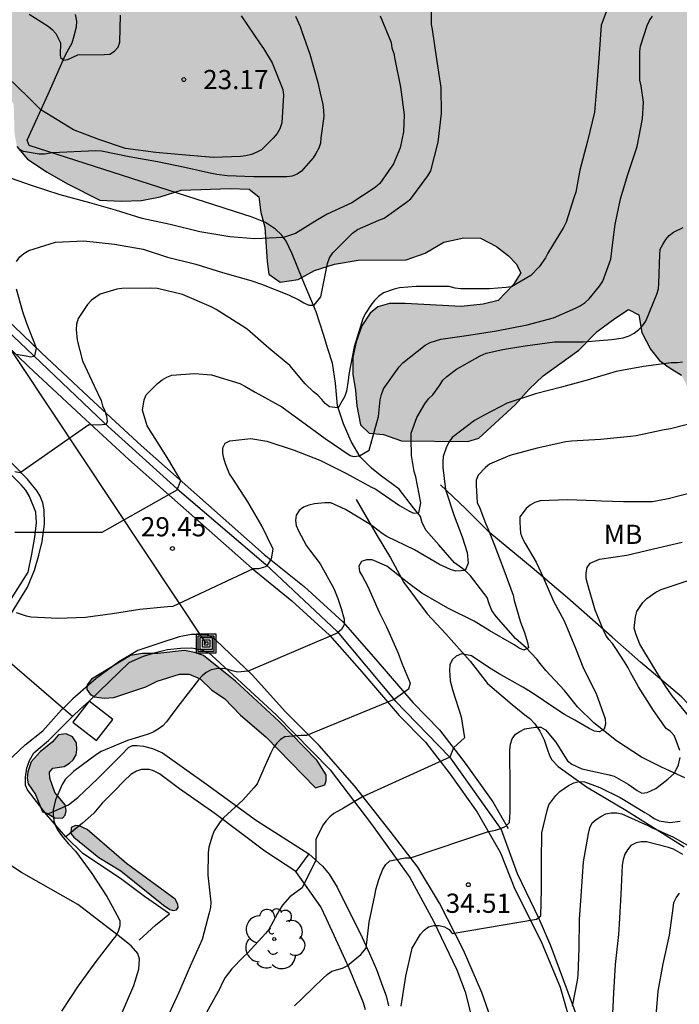
# Model space of a CAD drawing. Units: metres. Extents: x 575394 to 575745, y 4795289 to 4795540.
# Drawn here: x 575479 to 575504, y 4795482 to 4795521 of the extents above; entities that cross this region are included whole.
import ezdxf

# ---------------------------------------------------------------- set-up
doc = ezdxf.new("R2010")
doc.units = ezdxf.units.M
for name, color, linetype in [('020104', 34, 'Continuous'), ('020109', 7, 'CABEZA_TALUD'), ('020204', 9, 'Continuous'), ('020308', 9, 'Continuous'), ('050102', 4, 'Continuous'), ('050103', 4, 'Continuous'), ('060108', 9, 'Continuous'), ('060110', 9, 'Continuous'), ('060134', 9, 'Continuous'), ('070105', 6, 'Continuous'), ('070106', 6, 'Continuous'), ('070108', 9, 'VALLA'), ('080107', 9, 'Continuous'), ('090218', 9, 'Continuous'), ('100106', 63, 'Continuous'), ('100202', 3, 'Continuous'), ('100301', 7, 'Continuous'), ('240103', 9, 'LINEA_TELEFONICA'), ('990504', 63, 'Continuous')]:
    doc.layers.add(name, color=color, linetype=linetype)
doc.layers.add('020105', color=24, linetype='Continuous', lineweight=30)
doc.styles.add('ARIAL', font='ARIAL.TTF', dxfattribs={"height": 1})
doc.styles.get("Standard").update_dxf_attribs({"font": 'txt.shx'})
doc.linetypes.add('CABEZA_TALUD', pattern='A,0.1,[204,DONOSTI.shx,S=0.15,R=0,X=0,Y=0],0,0.2', length=0.3)
doc.linetypes.add('LINEA_TELEFONICA', pattern='A,7.5,-0.3,["T",Standard,S=0.25,R=0,X=-0.1,Y=-0.1],-0.3', length=8.1)
doc.linetypes.add('VALLA', pattern='A,1,[200,DONOSTI.shx,S=0.1,R=0,X=0,Y=0],1', length=2)

# ---------------------------------------------------------------- blocks, each defined once
blk = doc.blocks.new('COTAPU')
blk.add_circle((0, 0), 0.075)
blk = doc.blocks.new('COLTEN')
for p, q in [((-0.375, -0.375), (-0.375, 0.375)), ((-0.375, 0.375), (0.375, 0.375)), ((-0.305, -0.305), (-0.305, 0.305)), ((-0.305, 0.305), (0.305, 0.305)), ((-0.23, -0.23), (-0.23, 0.23)), ((-0.23, 0.23), (0.23, 0.23)), ((-0.145, -0.145), (-0.145, 0.145)), ((-0.145, 0.145), (0.145, 0.145)), ((-0.065, 0.065), (0.065, 0.065)), ((-0.065, -0.065), (-0.065, 0.065)), ((0.065, 0.065), (0.065, -0.065)), ((0.145, 0.145), (0.145, -0.145)), ((0.23, 0.23), (0.23, -0.23)), ((0.305, 0.305), (0.305, -0.305)), ((0.375, 0.375), (0.375, -0.375)), ((0.375, -0.375), (-0.375, -0.375)), ((0.305, -0.305), (-0.305, -0.305)), ((0.23, -0.23), (-0.23, -0.23)), ((0.145, -0.145), (-0.145, -0.145)), ((0.065, -0.065), (-0.065, -0.065))]:
    blk.add_line(p, q)
blk = doc.blocks.new('ARBOL')
blk.add_circle((0, 0), 0.0587)
for centre, radius, start, end in [((-0.28, 0.855), 0.3, 359.2878, 173.6078), ((0.097, 0.97), 0.21, 23.1565, 160.4665), ((-0.564, 0.381), 0.532, 92.28, 254.58), ((0.438, 0.881), 0.24, 301.578, 139.328), ((-0.091, 0.321), 0.12, 119.14, 310.56), ((0.656, 0.288), 0.443, 319.8556, 114.7656), ((0.819, -0.249), 0.383, 235.5275, 62.0275), ((-0.556, -0.339), 0.555, 142.64, 266.54), ((-0.039, -0.384), 0.21, 189.64, 323.88), ((0.299, -0.624), 0.532, 224.67, 0.24), ((-0.301, -0.676), 0.45, 213.78, 295.32)]:
    blk.add_arc(centre, radius, start, end)

msp = doc.modelspace()

# ---------------------------------------------------------------- hatches: boundary and pattern name
at = {"layer": '990504'}
for points in [[(575510.376, 4795519.019), (575509.8, 4795518.713), (575509.418, 4795518.559), (575509.202, 4795518.557), (575509.036, 4795518.569), (575508.856, 4795518.677), (575508.702, 4795518.825), (575508.564, 4795519.145), (575508.45, 4795519.563), (575508.278, 4795520.605), (575509.004, 4795521.517), (575508.814, 4795522.435), (575508.798, 4795522.967), (575508.608, 4795524.383), (575508.304, 4795524.657), (575507.806, 4795524.765), (575506.538, 4795524.829), (575505.856, 4795524.915), (575505.354, 4795525.027), (575505.002, 4795525.191), (575504.79, 4795525.551), (575504.698, 4795526.015), (575504.588, 4795526.337), (575504.226, 4795526.649), (575503.814, 4795526.743), (575503.402, 4795526.763), (575502.982, 4795526.591), (575502.65, 4795526.271), (575502.38, 4795525.825), (575502.044, 4795525.439), (575501.708, 4795525.361), (575501.482, 4795525.507), (575501.408, 4795525.939), (575501.408, 4795526.397), (575501.342, 4795526.847), (575501.01, 4795527.229), (575500.448, 4795527.429), (575499.112, 4795527.615), (575498.868, 4795527.743), (575498.046, 4795528.809), (575497.438, 4795529.053), (575496.18, 4795529.429), (575495.657, 4795529.757), (575495.047, 4795530.219), (575494.423, 4795530.497), (575493.755, 4795530.375), (575493.377, 4795529.911), (575493.229, 4795529.461), (575493.535, 4795528.921), (575493.841, 4795528.507), (575493.707, 4795528.125), (575493.309, 4795527.727), (575492.761, 4795527.551), (575492.143, 4795527.601), (575491.469, 4795527.729), (575490.767, 4795527.749), (575489.901, 4795527.453), (575489.221, 4795527.099), (575487.757, 4795525.963), (575486.827, 4795525.525), (575485.899, 4795525.177), (575484.865, 4795524.937), (575483.809, 4795524.793), (575482.137, 4795524.299), (575481.469, 4795524.041), (575480.981, 4795523.943), (575480.557, 4795523.971), (575479.913, 4795524.299), (575479.519, 4795524.585), (575479.003, 4795525.211), (575476.741, 4795526.663), (575476.445, 4795527.013), (575476.119, 4795527.523), (575475.427, 4795527.771), (575474.425, 4795527.807), (575473.735, 4795527.943), (575473.231, 4795528.323), (575472.697, 4795528.577), (575471.379, 4795528.571), (575471.013, 4795528.507), (575470.351, 4795528.191), (575469.841, 4795527.827), (575469.589, 4795527.465), (575469.615, 4795527.171), (575470.147, 4795526.881), (575471.053, 4795526.859), (575471.885, 4795526.683), (575474.441, 4795526.265), (575475.063, 4795526.083), (575475.391, 4795525.625), (575475.369, 4795524.401), (575475.227, 4795523.825), (575475.169, 4795523.103), (575474.919, 4795522.629), (575473.889, 4795521.867), (575473.409, 4795521.303), (575473.361, 4795520.639), (575472.565, 4795518.688), (575472.559, 4795518.112), (575472.765, 4795517.616), (575473.389, 4795517.122), (575473.909, 4795516.99), (575474.529, 4795517.114), (575475.947, 4795517.689), (575477.417, 4795518.229), (575478.055, 4795518.093), (575478.451, 4795517.647), (575478.483, 4795516.475), (575478.573, 4795515.987), (575478.991, 4795515.491), (575479.755, 4795514.979), (575480.557, 4795514.521), (575481.819, 4795513.887), (575482.645, 4795513.845), (575483.447, 4795513.875), (575484.173, 4795514.013), (575484.998, 4795514.271), (575486.912, 4795514.337), (575487.65, 4795514.315), (575488.026, 4795514.017), (575488.1, 4795513.401), (575488.254, 4795512.829), (575488.346, 4795511.491), (575488.422, 4795510.999), (575488.856, 4795510.679), (575489.568, 4795510.783), (575490.194, 4795511.143), (575490.976, 4795511.379), (575491.912, 4795511.537), (575493.784, 4795511.557), (575494.526, 4795511.809), (575495.246, 4795512.247), (575496.028, 4795512.415), (575496.684, 4795512.403), (575497.31, 4795512.079), (575497.776, 4795511.707), (575498.076, 4795511.397), (575498.26, 4795511.053), (575497.97, 4795510.587), (575497.378, 4795509.971), (575496.786, 4795509.817), (575495.926, 4795509.725), (575493.744, 4795509.843), (575493.13, 4795509.843), (575492.68, 4795509.721), (575492.38, 4795509.477), (575492.054, 4795508.977), (575491.83, 4795508.347), (575491.702, 4795507.745), (575491.694, 4795507.089), (575491.808, 4795506.445), (575491.854, 4795505.849), (575492, 4795505.111), (575492.334, 4795504.777), (575492.892, 4795504.731), (575493.596, 4795504.487), (575496.186, 4795504.459), (575496.624, 4795504.585), (575498.042, 4795505.891), (575498.586, 4795506.505), (575499.138, 4795507.017), (575500.52, 4795508.025), (575501.244, 4795508.757), (575501.928, 4795509.265), (575502.472, 4795509.613), (575502.874, 4795509.407), (575502.992, 4795508.719), (575503.32, 4795508.059), (575503.682, 4795507.623), (575504.052, 4795507.343), (575504.542, 4795507.049), (575504.752, 4795506.613), (575504.906, 4795505.897), (575505.532, 4795504.621), (575505.976, 4795503.895), (575506.118, 4795503.251), (575505.838, 4795502.037), (575506.18, 4795501.451), (575506.838, 4795501.131), (575507.776, 4795500.801), (575508.878, 4795500.773), (575509.715, 4795500.629), (575510.567, 4795500.381), (575511.451, 4795500.359), (575512.151, 4795500.455), (575512.979, 4795500.695), (575513.359, 4795501.277), (575514.019, 4795501.515), (575514.995, 4795501.359), (575515.847, 4795501.163), (575516.773, 4795501.181), (575519.687, 4795501.569), (575520.375, 4795501.191), (575520.805, 4795500.511), (575521.367, 4795498.479), (575521.705, 4795497.567), (575522.071, 4795496.913), (575522.515, 4795496.319), (575522.841, 4795496.003), (575523.635, 4795495.813), (575524.527, 4795495.727), (575525.619, 4795495.679), (575528.937, 4795495.039), (575530.279, 4795494.875), (575531.291, 4795495.373), (575532.251, 4795496.529), (575532.687, 4795497.423), (575533.505, 4795497.601), (575534.315, 4795496.657), (575535.045, 4795495.557), (575535.051, 4795494.153), (575534.907, 4795492.663), (575534.697, 4795491.225), (575534.473, 4795490.183), (575534.641, 4795488.769), (575535.342, 4795487.967), (575537.918, 4795487.195), (575539.606, 4795486.069), (575542.796, 4795484.467), (575543.782, 4795483.797), (575545.182, 4795482.641), (575546.724, 4795481.539), (575548.126, 4795480.465), (575549.75, 4795479.491), (575551.38, 4795478.451), (575552.454, 4795477.901), (575556.722, 4795474.899), (575557.798, 4795473.945), (575559.075, 4795473.277), (575560.103, 4795473.045), (575561.395, 4795473.229), (575562.301, 4795473.959), (575563.235, 4795474.647), (575563.939, 4795475.711), (575564.345, 4795476.937), (575564.657, 4795478.301), (575564.677, 4795479.549), (575564.568, 4795480.633), (575563.64, 4795481.591), (575562.598, 4795482.343), (575562.142, 4795483.413), (575561.936, 4795484.785), (575561.52, 4795485.961), (575561.034, 4795486.813), (575560.142, 4795487.137), (575559.174, 4795487.041), (575558.04, 4795487.135), (575556.708, 4795487.545), (575555.678, 4795488.327), (575555.044, 4795489.267), (575554.778, 4795492), (575554.334, 4795493.428), (575553.674, 4795494.318), (575552.708, 4795495.478), (575551.03, 4795496.876), (575549.324, 4795498.072), (575547.538, 4795499.28), (575545.604, 4795500.492), (575543.703, 4795501.816), (575542.007, 4795502.898), (575539.345, 4795503.439), (575538.329, 4795504.526), (575537.489, 4795505.342), (575536.059, 4795506.398), (575534.625, 4795507.392), (575533.535, 4795508.534), (575532.609, 4795509.752), (575531.929, 4795510.318), (575530.699, 4795510.318), (575528.847, 4795510.481), (575526.339, 4795512.099), (575524.485, 4795512.581), (575523.369, 4795512.543), (575522.069, 4795512.037), (575520.805, 4795511.849), (575519.919, 4795512.559), (575519.353, 4795513.287), (575518.832, 4795514.661), (575518.486, 4795515.873), (575517.272, 4795517.551), (575517, 4795518.231), (575516.492, 4795518.833), (575515.902, 4795519.095), (575514.48, 4795519.143), (575511.546, 4795519.343)], [(575490.234, 4795490.92), (575490.608, 4795491.038), (575490.66, 4795491.194), (575490.656, 4795491.432), (575490.288, 4795492), (575488.804, 4795493.532), (575487.114, 4795495.098), (575485.864, 4795496.092), (575485.508, 4795496.218), (575485.128, 4795496.29), (575484.08, 4795496.172), (575483.486, 4795496.172), (575483.01, 4795496.1), (575481.484, 4795495.168), (575481.326, 4795494.954), (575481.304, 4795494.764), (575481.432, 4795494.582), (575481.606, 4795494.482), (575481.986, 4795494.43), (575482.364, 4795494.452), (575483.608, 4795494.866), (575484.06, 4795495.098), (575484.922, 4795495.366), (575485.304, 4795495.366), (575485.732, 4795495.188), (575486.186, 4795494.746), (575486.68, 4795494.412), (575487.314, 4795493.76), (575488.302, 4795492.92)], [(575479.75, 4795489.938), (575480.06, 4795489.746), (575480.358, 4795489.744), (575480.464, 4795489.854), (575480.496, 4795490.028), (575480.454, 4795490.256), (575480.058, 4795490.748), (575479.856, 4795491.3), (575479.85, 4795491.53), (575479.984, 4795491.692), (575480.426, 4795491.76), (575480.628, 4795491.884), (575480.778, 4795492.022), (575480.888, 4795492.208), (575480.922, 4795492.416), (575480.906, 4795492.682), (575480.746, 4795492.918), (575480.502, 4795493.04), (575480.204, 4795492.992), (575479.97, 4795492.722), (575479.484, 4795492.334), (575479.132, 4795491.946), (575478.996, 4795491.554), (575478.98, 4795491.296), (575479.02, 4795491.082), (575479.296, 4795490.67), (575479.572, 4795489.99)], [(575484.308, 4795486.336), (575484.552, 4795486.164), (575484.69, 4795486.132), (575484.804, 4795486.158), (575484.88, 4795486.244), (575484.864, 4795486.382), (575484.76, 4795486.576), (575482.86, 4795487.962), (575481.316, 4795489.298), (575481.006, 4795489.444), (575480.864, 4795489.446), (575480.698, 4795489.376), (575480.682, 4795489.144), (575480.8, 4795489), (575481.78, 4795488.202), (575482.63, 4795487.68)]]:
    msp.add_hatch(color=256, dxfattribs=at).paths.add_polyline_path(points)

# ---------------------------------------------------------------- linework, layer by layer
at = {"layer": '020104', "flags": 128}
for points, elevation in [([(575478.564, 4795511.486), (575478.686, 4795511.668), (575478.844, 4795511.802), (575479.04, 4795511.916), (575480.082, 4795512.242), (575481.192, 4795512.292), (575482.392, 4795512.165), (575483.503, 4795511.965), (575484.463, 4795511.665), (575485.565, 4795511.381), (575486.609, 4795511.063), (575487.717, 4795510.745), (575488.135, 4795510.601), (575489.181, 4795510.193), (575489.587, 4795509.987), (575489.781, 4795509.875), (575489.981, 4795509.787), (575490.181, 4795509.779), (575490.443, 4795510.111), (575490.667, 4795511.211), (575490.709, 4795511.411), (575490.787, 4795511.631), (575490.915, 4795511.833), (575491.685, 4795512.601), (575491.881, 4795512.735), (575492.091, 4795512.837), (575492.715, 4795513.105), (575492.919, 4795513.189), (575493.797, 4795513.805), (575493.959, 4795513.943), (575494.623, 4795514.833), (575494.741, 4795515.029), (575495.031, 4795516.151), (575495.155, 4795517.267), (575495.151, 4795518.289), (575494.979, 4795519.389), (575494.807, 4795520.549), (575494.775, 4795520.747), (575494.771, 4795521.837)], 27), ([(575501.621, 4795521.309), (575501.393, 4795520.719), (575501.323, 4795519.605), (575501.229, 4795518.415), (575501.133, 4795517.325), (575500.863, 4795516.191), (575500.565, 4795515.063), (575500.407, 4795514.193), (575500.327, 4795513.981), (575500.025, 4795513.023), (575499.921, 4795512.815), (575499.321, 4795511.821), (575499.219, 4795511.637), (575498.981, 4795511.279), (575498.649, 4795510.947), (575497.897, 4795510.503), (575497.693, 4795510.469), (575497.039, 4795510.417), (575495.913, 4795510.417), (575495.689, 4795510.441), (575495.459, 4795510.511), (575495.217, 4795510.519), (575494.165, 4795510.511), (575493.519, 4795510.465), (575493.309, 4795510.411), (575492.893, 4795510.263), (575492.705, 4795510.119), (575492.549, 4795509.967), (575492.395, 4795509.783), (575492.173, 4795509.439), (575492.093, 4795509.243), (575491.753, 4795508.161), (575491.543, 4795507.073), (575491.521, 4795506.845), (575491.447, 4795506.423), (575491.379, 4795506.227), (575491.122, 4795505.77), (575490.993, 4795505.787), (575490.783, 4795505.813), (575490.611, 4795505.941), (575490.487, 4795506.103), (575490.327, 4795506.261), (575490.167, 4795506.393), (575489.839, 4795506.713), (575489.235, 4795507.431), (575488.417, 4795508.103), (575487.569, 4795508.847), (575487.389, 4795508.969), (575486.353, 4795509.615), (575486.159, 4795509.717), (575485.047, 4795510.205), (575484.063, 4795510.439), (575483.811, 4795510.451), (575482.671, 4795510.44), (575482.473, 4795510.402), (575481.831, 4795510.218), (575481.483, 4795509.976), (575481.335, 4795509.808), (575480.971, 4795509.26), (575480.905, 4795509.038), (575480.895, 4795508.828), (575480.923, 4795508.418), (575481.135, 4795507.608), (575481.591, 4795506.634), (575481.871, 4795506.06), (575481.921, 4795505.844), (575482.013, 4795505.65), (575482.069, 4795505.45), (575482.097, 4795505.242), (575482.058, 4795505.123), (575481.755, 4795505.092), (575481.391, 4795505.104), (575478.697, 4795503.236), (575478.499, 4795503.266)], 28), ([(575492.765, 4795521.083), (575493.189, 4795520.049), (575493.221, 4795519.835), (575493.293, 4795519.611), (575493.343, 4795519.391), (575493.555, 4795518.307), (575493.699, 4795517.217), (575493.677, 4795516.559), (575493.547, 4795515.925), (575493.287, 4795515.303), (575492.749, 4795514.543), (575492.569, 4795514.387), (575491.653, 4795513.787), (575490.693, 4795513.345), (575490.317, 4795513.114), (575489.459, 4795512.579), (575488.988, 4795512.423), (575487.874, 4795512.369), (575486.899, 4795512.453), (575485.721, 4795512.643), (575484.559, 4795512.941), (575483.47, 4795513.175), (575482.424, 4795513.499), (575481.422, 4795513.783), (575480.264, 4795514.093), (575479.142, 4795514.459), (575478.102, 4795514.819)], 26), ([(575487.338, 4795521.085), (575487.828, 4795520.355), (575488.078, 4795519.995), (575488.206, 4795519.815), (575488.541, 4795519.255), (575488.963, 4795518.209), (575488.987, 4795517.993), (575488.929, 4795516.903), (575488.849, 4795516.671), (575488.743, 4795516.489), (575488.589, 4795516.307), (575488.127, 4795515.851), (575487.949, 4795515.755), (575487.739, 4795515.675), (575487.517, 4795515.615), (575487.315, 4795515.593), (575486.251, 4795515.555), (575485.172, 4795515.645), (575484.002, 4795515.743), (575482.82, 4795515.909), (575481.774, 4795516.253), (575480.784, 4795516.629), (575479.516, 4795517.419), (575479.002, 4795517.921), (575478.214, 4795518.693)], 24), ([(575478.493, 4795500.912), (575479.539, 4795500.914), (575480.589, 4795500.912), (575481.693, 4795500.912), (575481.907, 4795500.914), (575484.839, 4795502.562), (575484.978, 4795502.928), (575484.507, 4795503.724), (575484.291, 4795504.08), (575483.667, 4795505.074), (575483.477, 4795505.676), (575483.545, 4795506.084), (575483.627, 4795506.274), (575484.065, 4795506.722), (575484.245, 4795506.866), (575484.433, 4795506.968), (575484.625, 4795507.044), (575485.517, 4795507.116), (575486.181, 4795507.058), (575487.281, 4795506.722), (575487.481, 4795506.618), (575487.881, 4795506.39), (575488.919, 4795505.806), (575489.315, 4795505.524), (575489.689, 4795505.256), (575490.613, 4795504.58), (575491.587, 4795503.912), (575491.72, 4795503.874), (575491.959, 4795503.896), (575492.331, 4795504.121), (575492.697, 4795505.439), (575492.763, 4795506.081), (575492.813, 4795506.293), (575492.893, 4795506.509), (575493.513, 4795507.375), (575493.645, 4795507.529), (575494.529, 4795508.223), (575494.717, 4795508.327), (575495.131, 4795508.457), (575496.223, 4795508.617), (575497.313, 4795508.781), (575498.501, 4795509.019), (575499.537, 4795509.285), (575500.401, 4795509.663), (575500.581, 4795509.751), (575500.771, 4795509.889), (575500.929, 4795510.027), (575501.331, 4795510.531), (575501.463, 4795510.725), (575501.779, 4795511.581), (575501.849, 4795512.227), (575501.939, 4795512.931), (575502.147, 4795513.935), (575502.437, 4795514.895), (575502.799, 4795515.985), (575503.009, 4795517.061), (575503.057, 4795517.711), (575502.957, 4795518.357), (575502.907, 4795518.579), (575502.913, 4795519.693), (575502.931, 4795519.899), (575503.199, 4795520.705), (575503.285, 4795520.903), (575503.403, 4795521.069)], 29), ([(575479.058, 4795521.153), (575479.8, 4795520.685), (575479.956, 4795520.557), (575480.094, 4795520.395), (575480.276, 4795520.031), (575480.263, 4795519.566), (575480.282, 4795519.454), (575480.413, 4795519.36), (575480.563, 4795519.379), (575480.952, 4795519.561), (575481.998, 4795519.575), (575482.208, 4795519.587), (575482.384, 4795519.703), (575482.526, 4795519.869), (575482.602, 4795520.059), (575482.618, 4795521.111)], 23), ([(575478.542, 4795507.866), (575478.942, 4795507.806), (575479.115, 4795507.769), (575479.27, 4795507.805), (575479.338, 4795508.108), (575478.964, 4795509.068), (575478.802, 4795509.528), (575478.556, 4795510.414)], 27), ([(575504.581, 4795507.551), (575504.377, 4795507.531), (575504.137, 4795507.531), (575503.049, 4795507.393), (575501.989, 4795507.189), (575500.849, 4795506.849), (575499.849, 4795506.573), (575498.839, 4795506.313), (575497.725, 4795505.955), (575496.827, 4795505.487), (575496.449, 4795505.281), (575495.579, 4795504.607), (575495.457, 4795504.437), (575495.359, 4795504.253), (575495.229, 4795503.873), (575495.211, 4795503.671), (575495.211, 4795503.443), (575495.315, 4795502.587), (575495.653, 4795501.553), (575495.973, 4795500.726), (575496.165, 4795500.12), (575496.203, 4795499.704), (575496.089, 4795499.42), (575495.935, 4795499.406), (575495.723, 4795499.392), (575495.515, 4795499.456), (575495.087, 4795499.646), (575494.109, 4795500.226), (575493.023, 4795500.744), (575492.845, 4795500.864), (575492.507, 4795501.124), (575492.335, 4795501.242), (575491.415, 4795501.798), (575490.833, 4795502.054), (575490.609, 4795502.058), (575490.197, 4795502.026), (575489.983, 4795501.97), (575489.771, 4795501.894), (575489.599, 4795501.756), (575489.489, 4795501.574), (575489.461, 4795501.37), (575489.479, 4795501.17), (575489.571, 4795500.964), (575489.885, 4795500.38), (575490.011, 4795500.224), (575490.415, 4795499.68), (575490.949, 4795498.718), (575491.113, 4795498.322), (575491.245, 4795497.93), (575491.361, 4795497.512), (575491.357, 4795497.298), (575491.251, 4795497.114), (575491.087, 4795496.972), (575490.903, 4795496.888), (575487.605, 4795495.478), (575487.193, 4795495.44), (575486.989, 4795495.49), (575486.795, 4795495.564), (575486.589, 4795495.582), (575486.365, 4795495.572), (575486.167, 4795495.532), (575485.967, 4795495.432), (575485.807, 4795495.294), (575485.663, 4795495.142), (575484.953, 4795494.218), (575484.661, 4795493.838), (575484.419, 4795493.498), (575484.269, 4795493.346), (575484.095, 4795493.21), (575483.901, 4795493.102), (575483.707, 4795493.016), (575483.321, 4795492.9), (575482.891, 4795492.77), (575481.873, 4795492.34), (575481.687, 4795492.23), (575480.791, 4795491.568), (575480.459, 4795491.246), (575480.343, 4795491.058), (575480.083, 4795490.456), (575479.993, 4795490.06), (575479.993, 4795489.85), (575480.013, 4795489.634), (575480.081, 4795489.438), (575480.189, 4795489.244), (575480.311, 4795489.068), (575480.587, 4795488.742), (575480.863, 4795488.446), (575481.503, 4795487.572), (575482.085, 4795486.676), (575482.301, 4795486.306), (575482.601, 4795485.742), (575482.597, 4795485.538), (575482.541, 4795485.344), (575482.457, 4795485.15), (575482.325, 4795484.994), (575481.657, 4795484.132), (575480.971, 4795483.184), (575480.315, 4795482.204)], 31), ([(575505.175, 4795505.225), (575504.103, 4795504.953), (575503.865, 4795504.915), (575502.769, 4795504.675), (575502.543, 4795504.651), (575501.377, 4795504.531), (575500.239, 4795504.471), (575500.015, 4795504.437), (575498.897, 4795504.201), (575497.829, 4795503.905), (575497.039, 4795503.575), (575496.885, 4795503.437), (575496.589, 4795503.143), (575496.519, 4795502.951), (575496.513, 4795502.735), (575496.553, 4795502.075), (575496.653, 4795501.857), (575496.885, 4795501.263), (575496.975, 4795501.063), (575497.129, 4795500.669), (575497.203, 4795500.465), (575497.601, 4795499.436), (575497.965, 4795498.448), (575498.005, 4795498.246), (575498.253, 4795497.396), (575498.403, 4795496.992), (575498.523, 4795496.6), (575498.557, 4795496.4), (575498.381, 4795496.302), (575498.191, 4795496.386), (575498.005, 4795496.506), (575497.047, 4795497.064), (575496.441, 4795497.436), (575495.405, 4795497.948), (575494.393, 4795498.532), (575493.889, 4795498.912), (575493.029, 4795499.582), (575492.453, 4795499.832), (575492.235, 4795499.834), (575492.041, 4795499.764), (575491.933, 4795499.588), (575491.955, 4795499.372), (575492.069, 4795499.18), (575492.289, 4795498.786), (575492.731, 4795497.792), (575493.017, 4795497.22), (575493.467, 4795496.19), (575493.617, 4795495.796), (575493.941, 4795495.008), (575493.867, 4795494.775), (575493.308, 4795494.37), (575489.885, 4795492.972), (575489.667, 4795492.974), (575489.045, 4795492.916), (575488.869, 4795492.814), (575488.725, 4795492.668), (575488.597, 4795492.506), (575488.493, 4795492.298), (575488.215, 4795491.676), (575487.955, 4795491.074), (575487.827, 4795490.918), (575487.417, 4795490.454), (575486.645, 4795489.756), (575486.515, 4795489.598), (575486.277, 4795489.242), (575486.205, 4795489.036), (575486.077, 4795488.61), (575486.043, 4795488.384), (575486.031, 4795487.51), (575486.153, 4795486.458), (575486.141, 4795486.25), (575486.087, 4795486.036), (575485.815, 4795485.002), (575485.347, 4795483.958), (575484.897, 4795482.922), (575484.409, 4795481.862)], 32), ([(575505.027, 4795502.475), (575504.011, 4795502.211), (575503.397, 4795502.105), (575502.265, 4795502.093), (575501.409, 4795502.129), (575501.173, 4795502.135), (575500.089, 4795502.183), (575499.021, 4795502.143), (575498.809, 4795502.079), (575498.619, 4795501.963), (575498.467, 4795501.833), (575498.225, 4795501.509), (575498.225, 4795501.297), (575498.251, 4795500.875), (575498.319, 4795500.667), (575498.423, 4795500.467), (575498.861, 4795499.735), (575499.125, 4795499.187), (575499.537, 4795498.222), (575499.951, 4795497.444), (575500.393, 4795496.384), (575500.705, 4795495.592), (575501.185, 4795494.632), (575501.273, 4795494.43), (575501.557, 4795493.616), (575501.569, 4795493.412), (575501.511, 4795493.212), (575501.333, 4795493.118), (575501.133, 4795493.138), (575500.935, 4795493.238), (575500.367, 4795493.562), (575499.967, 4795493.79), (575499.589, 4795494.034), (575498.709, 4795494.636), (575498.343, 4795494.858), (575497.409, 4795495.376), (575497.049, 4795495.6), (575496.327, 4795496.082), (575495.937, 4795496.162), (575495.739, 4795496.072), (575495.581, 4795495.922), (575495.491, 4795495.728), (575495.475, 4795495.524), (575495.501, 4795495.106), (575495.609, 4795494.716), (575495.927, 4795493.694), (575496.057, 4795492.884), (575495.63, 4795492.485), (575495.485, 4795492.118), (575492.081, 4795490.566), (575491.327, 4795490.134), (575490.949, 4795489.922), (575490.793, 4795489.788), (575490.655, 4795489.638), (575490.527, 4795489.462), (575490.255, 4795488.9), (575490.249, 4795488.102), (575489.723, 4795487.012), (575489.231, 4795486.666), (575488.951, 4795486.338), (575488.839, 4795486.158), (575488.421, 4795485.394), (575488.281, 4795485.23), (575487.577, 4795484.466), (575487.419, 4795484.312), (575486.971, 4795483.846), (575486.709, 4795483.508), (575486.587, 4795483.29), (575486.505, 4795483.088), (575485.913, 4795482.024)], 33), ([(575504.466, 4795492.38), (575504.332, 4795492.778), (575504.252, 4795492.966), (575504.108, 4795493.124), (575503.94, 4795493.238), (575503.441, 4795493.948), (575502.855, 4795494.868), (575502.545, 4795495.434), (575502.459, 4795495.618), (575502.339, 4795495.814), (575501.967, 4795496.362), (575501.841, 4795496.562), (575501.697, 4795496.724), (575501.585, 4795496.891), (575501.489, 4795497.089), (575501.165, 4795497.861), (575500.859, 4795498.903), (575500.815, 4795499.103), (575500.813, 4795499.323), (575500.845, 4795499.529), (575500.963, 4795499.701), (575501.327, 4795499.865), (575502.395, 4795500.015), (575503.443, 4795500.267), (575504.565, 4795500.529)], 34), ([(575489.419, 4795482.408), (575489.743, 4795482.724), (575490.541, 4795483.49), (575490.699, 4795483.63), (575490.879, 4795483.762), (575491.291, 4795483.882), (575491.479, 4795483.966), (575492.009, 4795484.408), (575492.222, 4795484.656), (575492.329, 4795485.674), (575492.555, 4795486.716), (575492.595, 4795486.936), (575492.713, 4795487.346), (575492.875, 4795487.746), (575492.989, 4795487.934), (575493.139, 4795488.07), (575493.737, 4795488.184), (575493.947, 4795488.184), (575497.003, 4795489.218), (575497.069, 4795489.226), (575497.271, 4795489.268), (575497.475, 4795489.334), (575497.673, 4795489.42), (575497.819, 4795489.576), (575497.845, 4795489.982), (575497.845, 4795491.094), (575497.829, 4795492.186), (575497.829, 4795492.402), (575497.853, 4795492.626), (575497.925, 4795492.844), (575498.051, 4795493.022), (575498.221, 4795493.13), (575498.415, 4795493.226), (575498.837, 4795493.294), (575499.045, 4795493.294), (575499.219, 4795493.192), (575499.631, 4795492.71), (575499.963, 4795492.158), (575500.079, 4795491.978), (575500.253, 4795491.844), (575500.641, 4795491.67), (575501.711, 4795491.436), (575501.909, 4795491.384), (575502.458, 4795491.07), (575502.806, 4795490.82), (575502.992, 4795490.718), (575503.198, 4795490.74), (575503.53, 4795490.893), (575503.999, 4795491.266), (575504.26, 4795491.496), (575504.415, 4795491.826), (575504.484, 4795492.104)], 34), ([(575500.28, 4795482.388), (575500.474, 4795483.392), (575500.504, 4795483.598), (575500.532, 4795484.656), (575500.558, 4795485.782), (575500.634, 4795486.892), (575500.71, 4795488.03), (575500.908, 4795489.138), (575500.96, 4795489.356), (575501.044, 4795489.556), (575501.2, 4795489.692), (575501.384, 4795489.81), (575501.584, 4795489.914), (575501.794, 4795489.952), (575502.012, 4795489.952), (575502.208, 4795489.912), (575503.224, 4795489.448), (575503.422, 4795489.348), (575503.62, 4795489.272), (575503.808, 4795489.176), (575504.198, 4795489.008), (575504.776, 4795488.684)], 36), ([(575504.594, 4795488.318), (575504.22, 4795488.526), (575504.03, 4795488.592), (575503.166, 4795488.81), (575502.964, 4795488.81), (575502.76, 4795488.778), (575502.56, 4795488.67), (575502.424, 4795488.502), (575502.32, 4795488.328), (575502.256, 4795488.124), (575502.214, 4795487.9), (575502.16, 4795486.758), (575502.106, 4795485.612), (575502.08, 4795485.19), (575501.946, 4795484.026), (575501.882, 4795482.914), (575501.828, 4795481.828)], 37), ([(575503.532, 4795481.878), (575503.624, 4795482.974), (575503.826, 4795484.046), (575504.064, 4795485.166), (575504.204, 4795486.228), (575504.232, 4795486.442), (575504.332, 4795486.628), (575504.454, 4795486.81)], 38)]:
    msp.add_lwpolyline(points, dxfattribs=dict(at, elevation=elevation))
at = {"layer": '020105', "flags": 128}
for points, elevation in [([(575489.452, 4795521.073), (575489.645, 4795520.675), (575489.703, 4795520.475), (575490.013, 4795519.591), (575490.333, 4795518.477), (575490.423, 4795518.069), (575490.527, 4795517.621), (575490.557, 4795517.395), (575490.559, 4795517.155), (575490.453, 4795516.325), (575490.437, 4795516.113), (575490.363, 4795515.913), (575490.257, 4795515.709), (575490.145, 4795515.537), (575489.697, 4795515.017), (575489.529, 4795514.905), (575489.333, 4795514.821), (575489.115, 4795514.795), (575488.905, 4795514.795), (575487.835, 4795514.795), (575486.789, 4795514.841), (575486.381, 4795514.883), (575486.183, 4795514.931), (575485.133, 4795515.159), (575484.064, 4795515.383), (575482.956, 4795515.577), (575481.874, 4795515.795), (575481.664, 4795515.809), (575479.948, 4795515.737), (575479.652, 4795515.683), (575479.45, 4795515.687), (575478.83, 4795515.787), (575478.636, 4795515.889)], 25), ([(575478.551, 4795497.78), (575478.935, 4795497.644), (575479.133, 4795497.602), (575480.173, 4795497.548), (575481.253, 4795497.586), (575482.315, 4795497.736), (575483.381, 4795497.904), (575484.461, 4795498.008), (575484.683, 4795498.02), (575487.821, 4795499.496), (575488.023, 4795499.496), (575488.222, 4795499.542), (575488.355, 4795499.604), (575488.515, 4795499.872), (575488.581, 4795500.25), (575488.149, 4795501.166), (575487.593, 4795502.098), (575486.995, 4795503.02), (575486.881, 4795503.198), (575486.719, 4795503.59), (575486.655, 4795503.8), (575486.621, 4795504.004), (575486.621, 4795504.208), (575486.715, 4795504.392), (575486.891, 4795504.488), (575487.711, 4795504.576), (575488.339, 4795504.472), (575489.409, 4795504.118), (575490.413, 4795503.726), (575491.449, 4795503.21), (575492.401, 4795502.682), (575492.591, 4795502.59), (575492.767, 4795502.476), (575493.525, 4795501.962), (575493.887, 4795501.746), (575494.071, 4795501.652), (575494.271, 4795501.664), (575494.355, 4795502.054), (575494.161, 4795503.073), (575494.093, 4795503.281), (575493.989, 4795503.909), (575493.971, 4795504.567), (575493.979, 4795504.785), (575494.193, 4795505.393), (575494.509, 4795505.933), (575494.647, 4795506.121), (575494.819, 4795506.285), (575495.093, 4795506.663), (575495.219, 4795506.847), (575495.365, 4795506.997), (575495.751, 4795507.279), (575496.677, 4795507.807), (575496.909, 4795507.905), (575497.563, 4795508.049), (575497.779, 4795508.095), (575498.435, 4795508.191), (575499.579, 4795508.347), (575500.701, 4795508.351), (575501.815, 4795508.439), (575502.261, 4795508.509), (575502.491, 4795508.581), (575502.685, 4795508.691), (575502.867, 4795508.827), (575503.007, 4795508.971), (575503.145, 4795509.155), (575503.571, 4795510.213), (575503.631, 4795510.423), (575503.655, 4795510.625), (575503.695, 4795511.759), (575503.707, 4795511.965), (575503.803, 4795512.159), (575503.919, 4795512.349), (575504.055, 4795512.509), (575504.219, 4795512.639), (575504.597, 4795512.819)], 30), ([(575504.872, 4795493.662), (575504.173, 4795494.516), (575503.909, 4795494.892), (575503.805, 4795495.066), (575503.583, 4795495.423), (575503.027, 4795496.347), (575502.907, 4795496.537), (575502.751, 4795496.941), (575502.693, 4795497.167), (575502.741, 4795497.605), (575502.793, 4795497.809), (575503.029, 4795498.161), (575503.187, 4795498.325), (575503.535, 4795498.569), (575503.745, 4795498.677), (575504.795, 4795499.021)], 35), ([(575493.589, 4795482.388), (575493.769, 4795483.568), (575494.009, 4795484.664), (575494.337, 4795485.204), (575494.489, 4795485.368), (575494.655, 4795485.498), (575494.861, 4795485.542), (575495.071, 4795485.544), (575495.277, 4795485.488), (575495.455, 4795485.392), (575495.581, 4795485.236), (575498.866, 4795485.792), (575498.878, 4795485.794), (575499.038, 4795485.92), (575499.07, 4795486.948), (575499.071, 4795488.044), (575499.077, 4795489.164), (575499.285, 4795490.032), (575499.359, 4795490.256), (575499.629, 4795490.624), (575499.779, 4795490.778), (575500.125, 4795491.014), (575500.329, 4795491.118), (575500.543, 4795491.172), (575500.743, 4795491.156), (575501.141, 4795491.012), (575501.351, 4795490.94), (575502.134, 4795490.54), (575503.098, 4795489.956), (575503.29, 4795489.856), (575503.468, 4795489.732), (575503.666, 4795489.638), (575504.078, 4795489.568), (575504.49, 4795489.616)], 35)]:
    msp.add_lwpolyline(points, dxfattribs=dict(at, elevation=elevation))
at = {"layer": '020109'}
for points in [[(575512.247, 4795488.807, 38.87), (575510.485, 4795489.858, 38.098), (575508.465, 4795491.196, 37.206), (575506.813, 4795492.18, 36.32), (575506.059, 4795492.876, 35.98), (575504.534, 4795494.476, 35.328), (575502.94, 4795495.838, 34.698), (575501.832, 4795496.807, 34.126), (575500.082, 4795498.343, 33.308), (575498.708, 4795499.515, 32.686), (575497.048, 4795500.887, 31.836), (575496.1, 4795501.835, 31.606), (575495.116, 4795502.759, 30.654)], [(575512.247, 4795488.807, 38.87), (575510.485, 4795489.858, 38.098), (575508.465, 4795491.196, 37.206), (575506.813, 4795492.18, 36.32), (575506.059, 4795492.876, 35.98), (575504.534, 4795494.476, 35.328), (575502.94, 4795495.838, 34.698), (575501.832, 4795496.807, 34.126), (575500.082, 4795498.343, 33.308), (575498.708, 4795499.515, 32.686), (575497.048, 4795500.887, 31.836), (575496.1, 4795501.835, 31.606), (575495.116, 4795502.759, 30.654)], [(575491.826, 4795502.188, 30.52), (575492.646, 4795500.766, 31.226), (575493.168, 4795499.906, 31.72), (575493.688, 4795498.944, 32.02), (575494.602, 4795497.722, 32.324), (575495.324, 4795496.944, 32.644), (575496.284, 4795495.876, 33.036), (575496.956, 4795495.002, 33.448), (575497.916, 4795494.182, 33.696), (575498.414, 4795493.77, 33.904), (575498.612, 4795493.632, 33.952), (575498.808, 4795493.428, 33.96), (575499.006, 4795493.132, 34.038), (575499.166, 4795492.796, 34.092), (575499.286, 4795492.45, 34.14), (575499.374, 4795492.186, 34.2), (575499.474, 4795492.014, 34.302), (575499.722, 4795491.764, 34.434), (575500.828, 4795490.958, 35.07), (575502.367, 4795490.046, 35.572), (575503.799, 4795489.154, 36.086), (575504.641, 4795488.622, 36.518)], [(575491.826, 4795502.188, 30.52), (575492.646, 4795500.766, 31.226), (575493.168, 4795499.906, 31.72), (575493.688, 4795498.944, 32.02), (575494.602, 4795497.722, 32.324), (575495.324, 4795496.944, 32.644), (575496.284, 4795495.876, 33.036), (575496.956, 4795495.002, 33.448), (575497.916, 4795494.182, 33.696), (575498.414, 4795493.77, 33.904), (575498.612, 4795493.632, 33.952), (575498.808, 4795493.428, 33.96), (575499.006, 4795493.132, 34.038), (575499.166, 4795492.796, 34.092), (575499.286, 4795492.45, 34.14), (575499.374, 4795492.186, 34.2), (575499.474, 4795492.014, 34.302), (575499.722, 4795491.764, 34.434), (575500.828, 4795490.958, 35.07), (575502.367, 4795490.046, 35.572), (575503.799, 4795489.154, 36.086), (575504.641, 4795488.622, 36.518)]]:
    msp.add_polyline3d(points, dxfattribs=at)
at = {"layer": '050102'}
msp.add_polyline3d([(575464.344, 4795521.507, 21.926), (575467.352, 4795518.867, 23.002), (575470.414, 4795516.335, 23.954), (575473.446, 4795513.317, 24.984), (575476.34, 4795510.539, 25.968), (575479.226, 4795507.819, 26.97), (575481.997, 4795505.169, 27.956), (575484.831, 4795502.613, 28.954), (575488.299, 4795499.647, 30.02), (575491.085, 4795497.029, 30.998), (575493.349, 4795494.321, 31.946), (575495.471, 4795492.137, 33.01), (575497.495, 4795489.299, 33.932), (575498.113, 4795487.575, 34.37), (575498.964, 4795485.819, 34.97), (575499.416, 4795484.763, 35.286), (575500.268, 4795482.485, 35.958), (575500.826, 4795480.949, 36.406)], dxfattribs=at)
msp.add_polyline3d([(575464.344, 4795521.507, 21.926), (575467.352, 4795518.867, 23.002), (575470.414, 4795516.335, 23.954), (575473.446, 4795513.317, 24.984), (575476.34, 4795510.539, 25.968), (575479.226, 4795507.819, 26.97), (575481.997, 4795505.169, 27.956), (575484.831, 4795502.613, 28.954), (575488.299, 4795499.647, 30.02), (575491.085, 4795497.029, 30.998), (575493.349, 4795494.321, 31.946), (575495.471, 4795492.137, 33.01), (575497.495, 4795489.299, 33.932), (575498.113, 4795487.575, 34.37), (575498.964, 4795485.819, 34.97), (575499.416, 4795484.763, 35.286), (575500.268, 4795482.485, 35.958), (575500.826, 4795480.949, 36.406)], dxfattribs=at)
at = {"layer": '050103'}
msp.add_polyline3d([(575504.662, 4795491.314, 34.199), (575503.756, 4795491.728, 33.603), (575502.968, 4795492.126, 33.317), (575502.001, 4795492.754, 33.113), (575501.109, 4795493.466, 32.965), (575500.477, 4795494.084, 32.811), (575499.965, 4795494.724, 32.583), (575499.235, 4795495.508, 32.397), (575499.009, 4795495.786, 32.301), (575498.889, 4795495.952, 32.041), (575498.471, 4795496.392, 31.935), (575498.055, 4795496.764, 31.745), (575497.295, 4795497.616, 31.525), (575497.131, 4795497.85, 31.517), (575497.019, 4795498.118, 31.513), (575496.945, 4795498.362, 31.511), (575496.297, 4795499.208, 31.227), (575496.089, 4795499.412, 30.989), (575495.669, 4795499.71, 30.793), (575495.059, 4795500.414, 30.601), (575494.561, 4795500.982, 30.303), (575494.403, 4795501.282, 30.207), (575494.343, 4795501.522, 30.031), (575494.071, 4795501.87, 29.899), (575493.513, 4795502.592, 29.677), (575492.759, 4795503.146, 29.565), (575492.431, 4795503.42, 29.365), (575491.983, 4795503.856, 28.949), (575491.627, 4795504.451, 28.695), (575491.327, 4795505.149, 28.253), (575491.097, 4795505.851, 27.971), (575491.023, 4795506.733, 27.865), (575490.905, 4795507.515, 27.681), (575490.719, 4795508.081, 27.559), (575490.557, 4795508.641, 27.369), (575490.267, 4795509.529, 27.093), (575489.747, 4795510.761, 26.667), (575489.333, 4795511.795, 26.269), (575489.087, 4795512.285, 26.043), (575488.909, 4795512.533, 26.013), (575488.679, 4795512.749, 25.953), (575488.289, 4795513.013, 25.847), (575487.771, 4795513.217, 25.819), (575479.048, 4795516.023, 24.827), (575478.978, 4795516.229, 24.785), (575479.792, 4795518.03, 23.568), (575480.474, 4795519.563, 22.963), (575480.732, 4795520.031, 22.697), (575480.816, 4795520.303, 22.587), (575480.902, 4795520.659, 22.473), (575480.918, 4795520.879, 22.391), (575480.862, 4795521.139, 22.315)], dxfattribs=at)
msp.add_polyline3d([(575504.662, 4795491.314, 34.199), (575503.756, 4795491.728, 33.603), (575502.968, 4795492.126, 33.317), (575502.001, 4795492.754, 33.113), (575501.109, 4795493.466, 32.965), (575500.477, 4795494.084, 32.811), (575499.965, 4795494.724, 32.583), (575499.235, 4795495.508, 32.397), (575499.009, 4795495.786, 32.301), (575498.889, 4795495.952, 32.041), (575498.471, 4795496.392, 31.935), (575498.055, 4795496.764, 31.745), (575497.295, 4795497.616, 31.525), (575497.131, 4795497.85, 31.517), (575497.019, 4795498.118, 31.513), (575496.945, 4795498.362, 31.511), (575496.297, 4795499.208, 31.227), (575496.089, 4795499.412, 30.989), (575495.669, 4795499.71, 30.793), (575495.059, 4795500.414, 30.601), (575494.561, 4795500.982, 30.303), (575494.403, 4795501.282, 30.207), (575494.343, 4795501.522, 30.031), (575494.071, 4795501.87, 29.899), (575493.513, 4795502.592, 29.677), (575492.759, 4795503.146, 29.565), (575492.431, 4795503.42, 29.365), (575491.983, 4795503.856, 28.949), (575491.627, 4795504.451, 28.695), (575491.327, 4795505.149, 28.253), (575491.097, 4795505.851, 27.971), (575491.023, 4795506.733, 27.865), (575490.905, 4795507.515, 27.681), (575490.719, 4795508.081, 27.559), (575490.557, 4795508.641, 27.369), (575490.267, 4795509.529, 27.093), (575489.747, 4795510.761, 26.667), (575489.333, 4795511.795, 26.269), (575489.087, 4795512.285, 26.043), (575488.909, 4795512.533, 26.013), (575488.679, 4795512.749, 25.953), (575488.289, 4795513.013, 25.847), (575487.771, 4795513.217, 25.819), (575479.048, 4795516.023, 24.827), (575478.978, 4795516.229, 24.785), (575479.792, 4795518.03, 23.568), (575480.474, 4795519.563, 22.963), (575480.732, 4795520.031, 22.697), (575480.816, 4795520.303, 22.587), (575480.902, 4795520.659, 22.473), (575480.918, 4795520.879, 22.391), (575480.862, 4795521.139, 22.315)], dxfattribs=at)
at = {"layer": '060108'}
for points in [[(575465.389, 4795520.829, 22.409), (575466.929, 4795519.594, 22.914), (575468.88, 4795518.118, 23.457), (575471.077, 4795516.218, 24.12), (575473.618, 4795513.652, 24.968), (575475.442, 4795511.709, 25.827), (575477.317, 4795510.048, 26.391), (575479.532, 4795507.922, 27.145), (575481.582, 4795506.003, 27.88), (575483.431, 4795504.297, 28.438), (575488.238, 4795500.045, 29.936), (575489.798, 4795498.789, 30.466), (575491.31, 4795497.404, 30.987), (575492.593, 4795495.938, 31.588), (575494.044, 4795494.253, 32.236), (575495.089, 4795493.188, 32.716), (575496.087, 4795491.893, 33.268), (575497.167, 4795490.373, 33.779), (575497.76, 4795489.338, 34.067)], [(575479.733, 4795489.876, 31.021), (575480.589, 4795490.256, 31.113), (575480.949, 4795490.544, 31.121), (575481.733, 4795491.284, 31.137), (575482.649, 4795492.196, 31.149), (575482.929, 4795492.496, 31.145), (575483.093, 4795492.576, 31.165), (575483.277, 4795492.58, 31.169)], [(575483.277, 4795492.58, 31.169), (575483.517, 4795492.552, 31.169), (575483.869, 4795492.46, 31.173), (575484.261, 4795492.288, 31.257), (575485.985, 4795491.064, 31.681), (575487.933, 4795489.652, 32.273), (575489.985, 4795488.344, 32.853)], [(575489.465, 4795487.66, 32.797), (575488.261, 4795488.452, 32.457), (575486.309, 4795489.924, 31.965), (575484.921, 4795490.888, 31.537), (575484.141, 4795491.468, 31.349), (575483.913, 4795491.592, 31.313), (575483.741, 4795491.636, 31.297), (575483.585, 4795491.636, 31.261), (575483.441, 4795491.636, 31.241), (575483.245, 4795491.576, 31.241), (575483.021, 4795491.44, 31.241), (575482.765, 4795491.196, 31.241), (575482.369, 4795490.792, 31.241), (575481.909, 4795490.32, 31.241), (575481.581, 4795489.928, 31.201), (575481.137, 4795489.54, 31.153), (575480.481, 4795489.004, 31.041)], [(575480.481, 4795489.004, 31.041), (575479.733, 4795489.876, 31.021)], [(575489.985, 4795488.344, 32.853), (575489.465, 4795487.66, 32.797)]]:
    msp.add_polyline3d(points, dxfattribs=at)
at = {"layer": '060110'}
for points in [[(575481.577, 4795479.584, 31.205), (575483.145, 4795483.2, 31.057), (575483.337, 4795483.844, 31.053), (575483.369, 4795484.224, 31.049), (575483.305, 4795484.452, 31.033), (575483.037, 4795484.752, 31.013), (575482.529, 4795485.152, 30.997), (575480.957, 4795486.372, 30.973), (575478.761, 4795487.612, 30.885), (575477.349, 4795488.544, 30.801), (575477.089, 4795488.84, 30.725), (575476.969, 4795489.196, 30.701), (575476.969, 4795489.456, 30.681), (575476.969, 4795489.86, 30.637), (575477.037, 4795490.196, 30.609), (575477.145, 4795490.508, 30.585), (575477.329, 4795490.84, 30.577), (575477.649, 4795491.276, 30.569), (575478.173, 4795491.912, 30.509), (575478.897, 4795492.604, 30.357), (575479.585, 4795493.156, 30.261), (575480.323, 4795493.972, 30.301)], [(575489.985, 4795488.344, 32.853), (575490.51, 4795487.864, 33.124), (575490.778, 4795487.546, 33.216), (575491.086, 4795487.048, 33.362), (575491.528, 4795486.146, 33.552), (575491.99, 4795485.24, 33.886), (575492.354, 4795484.448, 34.158), (575492.62, 4795483.822, 34.428), (575492.858, 4795483.18, 34.666), (575493.002, 4795482.794, 34.722), (575493.088, 4795482.402, 34.8)], [(575492.198, 4795482.25, 34.64), (575492.12, 4795482.526, 34.51), (575491.56, 4795483.872, 34), (575490.668, 4795485.8, 33.456), (575490.448, 4795486.268, 33.222), (575489.465, 4795487.66, 32.797)]]:
    msp.add_polyline3d(points, dxfattribs=at)
at = {"layer": '060134'}
for points in [[(575464.857, 4795520.32, 22.4), (575466.478, 4795519.02, 22.929), (575468.418, 4795517.552, 23.469), (575470.578, 4795515.684, 24.121), (575473.094, 4795513.144, 24.961), (575474.934, 4795511.184, 25.825), (575476.822, 4795509.512, 26.393), (575479.03, 4795507.392, 27.145), (575481.085, 4795505.468, 27.881), (575482.941, 4795503.756, 28.441), (575487.765, 4795499.488, 29.945), (575489.321, 4795498.236, 30.473), (575490.789, 4795496.892, 30.981), (575492.045, 4795495.456, 31.573), (575493.509, 4795493.756, 32.225), (575494.541, 4795492.704, 32.701), (575495.505, 4795491.452, 33.241), (575496.557, 4795489.972, 33.741), (575497.465, 4795488.388, 34.185), (575498.021, 4795486.96, 34.497), (575499.048, 4795484.924, 35.245), (575499.792, 4795483.132, 35.721), (575500.288, 4795481.4, 36.281)], [(575477.715, 4795496.397, 30.131), (575478.261, 4795497.578, 30.099), (575478.985, 4795498.766, 29.881), (575479.261, 4795499.424, 29.681), (575479.437, 4795500.02, 29.461), (575479.565, 4795500.554, 29.299), (575479.649, 4795501.22, 28.899), (575479.639, 4795501.784, 28.643), (575479.591, 4795502.06, 28.553), (575479.479, 4795502.324, 28.455), (575479.361, 4795502.518, 28.351), (575478.987, 4795502.984, 28.193), (575477.875, 4795504.116, 27.765), (575476.178, 4795505.604, 27.125), (575474.31, 4795507.224, 26.507), (575472.788, 4795508.68, 25.869), (575470.75, 4795510.764, 25.131), (575468.134, 4795513.33, 24.293), (575466.69, 4795514.722, 23.825), (575464.508, 4795516.57, 23.087)], [(575497.35, 4795481.182, 36.241), (575496.73, 4795482.93, 35.693), (575496.019, 4795484.576, 35.147), (575495.089, 4795486.424, 34.577), (575494.237, 4795487.82, 34.161), (575493.161, 4795489.232, 33.567), (575491.765, 4795491.004, 32.805), (575490.383, 4795492.576, 32.195), (575489.053, 4795493.912, 31.659), (575487.773, 4795495.33, 31.075), (575486.337, 4795496.712, 30.505), (575485.999, 4795496.91, 30.373), (575485.751, 4795496.918, 30.315), (575485.399, 4795496.918, 30.311), (575484.919, 4795496.83, 30.295), (575484.161, 4795496.574, 30.287), (575483.295, 4795496.29, 30.283), (575482.555, 4795495.842, 30.273), (575481.667, 4795495.196, 30.263), (575480.763, 4795494.406, 30.315), (575480.381, 4795494.029, 30.303)], [(575480.381, 4795494.029, 30.303), (575480.323, 4795493.972, 30.301)]]:
    msp.add_polyline3d(points, dxfattribs=at)
at = {"layer": '070105'}
for points in [[(575480.749, 4795493.712, 30.8), (575481.053, 4795494.016, 30.729), (575481.4, 4795494.314, 30.725)], [(575479.733, 4795489.876, 31.333), (575478.993, 4795490.84, 31.197), (575478.909, 4795491.028, 30.957), (575478.913, 4795491.34, 30.865), (575478.969, 4795491.696, 30.865), (575479.069, 4795491.992, 30.865), (575479.237, 4795492.288, 30.917), (575479.805, 4795492.768, 31.021), (575480.749, 4795493.712, 30.8)], [(575483.349, 4795484.968, 31.065), (575483.993, 4795485.552, 31.413), (575484.537, 4795486, 31.725), (575483.565, 4795486.68, 31.573), (575482.625, 4795487.376, 31.505), (575481.145, 4795488.364, 31.389), (575480.481, 4795489.004, 31.441)]]:
    msp.add_polyline3d(points, dxfattribs=at)
at = {"layer": '070106'}
for points in [[(575480.381, 4795494.029, 32.104), (575477.731, 4795496.305, 32.002)], [(575480.749, 4795493.712, 32.118), (575480.381, 4795494.029, 32.104)]]:
    msp.add_polyline3d(points, dxfattribs=at)
at = {"layer": '070108'}
for points in [[(575477.721, 4795497.338, 31.903), (575479.013, 4795499.356, 29.869), (575479.161, 4795500.052, 29.733), (575479.277, 4795500.712, 29.493), (575479.337, 4795501.284, 29.365), (575479.321, 4795501.692, 29.117), (575479.061, 4795502.308, 28.949), (575478.929, 4795502.556, 28.881), (575478.745, 4795502.76, 28.809), (575477.745, 4795503.756, 28.481), (575475.694, 4795505.604, 27.645), (575470.866, 4795509.996, 26.061), (575468.162, 4795512.764, 25.125), (575464.822, 4795515.72, 23.937), (575461.95, 4795518.376, 22.825), (575459.01, 4795521.036, 21.809), (575457.19, 4795523.004, 21.389), (575452.543, 4795528.244, 19.477), (575450.435, 4795530.768, 19.001), (575444.687, 4795538.456, 17.522)], [(575481.4, 4795494.314, 31.569), (575482.957, 4795495.816, 31.325), (575483.525, 4795496.068, 31.209), (575484.045, 4795496.224, 31.205), (575484.461, 4795496.328, 31.213), (575484.961, 4795496.384, 31.237), (575485.409, 4795496.388, 31.325), (575485.793, 4795496.32, 31.337), (575486.073, 4795496.204, 31.381), (575486.345, 4795495.949, 31.412), (575488.705, 4795493.776, 32.453), (575490.817, 4795491.632, 33.061), (575492.421, 4795489.5, 33.633), (575493.921, 4795487.424, 34.465), (575494.845, 4795485.712, 35.013), (575495.761, 4795483.816, 35.577), (575496.084, 4795482.952, 35.861), (575496.568, 4795481.036, 36.505)]]:
    msp.add_polyline3d(points, dxfattribs=at)
at = {"layer": '080107'}
msp.add_polyline3d([(575481.4, 4795494.314, 31.569), (575480.761, 4795493.488, 31.637), (575481.682, 4795492.774, 31.617), (575482.321, 4795493.6, 31.549)], close=True, dxfattribs=at)
at = {"layer": '100106', "elevation": 33.165, "flags": 128}
msp.add_lwpolyline([(575478.573, 4795515.987), (575478.991, 4795515.491), (575479.755, 4795514.979), (575480.557, 4795514.521), (575481.819, 4795513.887), (575482.645, 4795513.845), (575483.447, 4795513.875), (575484.173, 4795514.013), (575484.998, 4795514.271), (575486.912, 4795514.337), (575487.65, 4795514.315), (575488.026, 4795514.017), (575488.1, 4795513.401), (575488.254, 4795512.829), (575488.346, 4795511.491), (575488.422, 4795510.999), (575488.856, 4795510.679), (575489.568, 4795510.783), (575490.194, 4795511.143), (575490.976, 4795511.379), (575491.912, 4795511.537), (575493.784, 4795511.557), (575494.526, 4795511.809), (575495.246, 4795512.247), (575496.028, 4795512.415), (575496.684, 4795512.403), (575497.31, 4795512.079), (575497.776, 4795511.707), (575498.076, 4795511.397), (575498.26, 4795511.053), (575497.97, 4795510.587), (575497.378, 4795509.971), (575496.786, 4795509.817), (575495.926, 4795509.725), (575493.744, 4795509.843), (575493.13, 4795509.843), (575492.68, 4795509.721), (575492.38, 4795509.477), (575492.054, 4795508.977), (575491.83, 4795508.347), (575491.702, 4795507.745), (575491.694, 4795507.089), (575491.808, 4795506.445), (575491.854, 4795505.849), (575492, 4795505.111), (575492.334, 4795504.777), (575492.892, 4795504.731), (575493.596, 4795504.487), (575496.186, 4795504.459), (575496.624, 4795504.585), (575498.042, 4795505.891), (575498.586, 4795506.505), (575499.138, 4795507.017), (575500.52, 4795508.025), (575501.244, 4795508.757), (575501.928, 4795509.265), (575502.472, 4795509.613), (575502.874, 4795509.407), (575502.992, 4795508.719), (575503.32, 4795508.059), (575503.682, 4795507.623), (575504.052, 4795507.343), (575504.542, 4795507.049)], dxfattribs=at)
at = {"layer": '100106', "flags": 128}
for points, elevation in [([(575490.234, 4795490.92), (575490.608, 4795491.038), (575490.66, 4795491.194), (575490.656, 4795491.432), (575490.288, 4795492), (575488.804, 4795493.532), (575487.114, 4795495.098), (575485.864, 4795496.092), (575485.508, 4795496.218), (575485.128, 4795496.29), (575484.08, 4795496.172), (575483.486, 4795496.172), (575483.01, 4795496.1), (575481.484, 4795495.168), (575481.326, 4795494.954), (575481.304, 4795494.764), (575481.432, 4795494.582), (575481.606, 4795494.482), (575481.986, 4795494.43), (575482.364, 4795494.452), (575483.608, 4795494.866), (575484.06, 4795495.098), (575484.922, 4795495.366), (575485.304, 4795495.366), (575485.732, 4795495.188), (575486.186, 4795494.746), (575486.68, 4795494.412), (575487.314, 4795493.76), (575488.302, 4795492.92)], 33.007), ([(575479.75, 4795489.938), (575480.06, 4795489.746), (575480.358, 4795489.744), (575480.464, 4795489.854), (575480.496, 4795490.028), (575480.454, 4795490.256), (575480.058, 4795490.748), (575479.856, 4795491.3), (575479.85, 4795491.53), (575479.984, 4795491.692), (575480.426, 4795491.76), (575480.628, 4795491.884), (575480.778, 4795492.022), (575480.888, 4795492.208), (575480.922, 4795492.416), (575480.906, 4795492.682), (575480.746, 4795492.918), (575480.502, 4795493.04), (575480.204, 4795492.992), (575479.97, 4795492.722), (575479.484, 4795492.334), (575479.132, 4795491.946), (575478.996, 4795491.554), (575478.98, 4795491.296), (575479.02, 4795491.082), (575479.296, 4795490.67), (575479.572, 4795489.99)], 31.777), ([(575484.308, 4795486.336), (575484.552, 4795486.164), (575484.69, 4795486.132), (575484.804, 4795486.158), (575484.88, 4795486.244), (575484.864, 4795486.382), (575484.76, 4795486.576), (575482.86, 4795487.962), (575481.316, 4795489.298), (575481.006, 4795489.444), (575480.864, 4795489.446), (575480.698, 4795489.376), (575480.682, 4795489.144), (575480.8, 4795489), (575481.78, 4795488.202), (575482.63, 4795487.68)], 31.977)]:
    msp.add_lwpolyline(points, close=True, dxfattribs=dict(at, elevation=elevation))
at = {"layer": '240103'}
msp.add_polyline3d([(575485.968, 4795496.563, 30.475), (575471.396, 4795518.482, 25.629), (575456.888, 4795540.335, 20.784)], dxfattribs=at)
msp.add_polyline3d([(575485.968, 4795496.563, 30.475), (575471.396, 4795518.482, 25.629), (575456.888, 4795540.335, 20.784)], dxfattribs=at)

# ---------------------------------------------------------------- block references
at = {"layer": '020204', "rotation": 359.9987685839998}
for p in [(575485.098, 4795518.598, 23.172), (575485.098, 4795518.598, 23.172), (575484.65, 4795500.275, 29.45), (575484.65, 4795500.275, 29.45), (575496.21, 4795487.139, 34.514), (575496.21, 4795487.139, 34.514)]:
    msp.add_blockref('COTAPU', p, dxfattribs=at)
at = {"layer": '090218', "rotation": 89.99876859159802}
msp.add_blockref('COLTEN', (575485.967, 4795496.562, 30.476), dxfattribs=at)
msp.add_blockref('COLTEN', (575485.967, 4795496.562, 30.476), dxfattribs=at)
at = {"layer": '100202', "rotation": 359.9987685839998}
msp.add_blockref('ARBOL', (575488.628, 4795485.016, 33.191), dxfattribs=at)
msp.add_blockref('ARBOL', (575488.628, 4795485.016, 33.191), dxfattribs=at)

# ---------------------------------------------------------------- texts
at = {"layer": '020308', "style": 'ARIAL'}
for s, p in [('23.17', (575485.848, 4795518.223, 23.171)), ('23.17', (575485.848, 4795518.223, 23.171)), ('29.45', (575483.416, 4795500.75, 29.449)), ('29.45', (575483.416, 4795500.75, 29.449)), ('34.51', (575495.323, 4795486.04, 34.513)), ('34.51', (575495.323, 4795486.04, 34.513))]:
    msp.add_text(s, height=0.75, rotation=359.9988, dxfattribs=at).set_placement(p)
at = {"layer": '100301', "style": 'ARIAL'}
msp.add_text('MB', height=0.75, rotation=359.9988, dxfattribs=at).set_placement((575501.5, 4795500.454))
msp.add_text('MB', height=0.75, rotation=359.9988, dxfattribs=at).set_placement((575501.5, 4795500.454))

doc.saveas('drawing.dxf')
